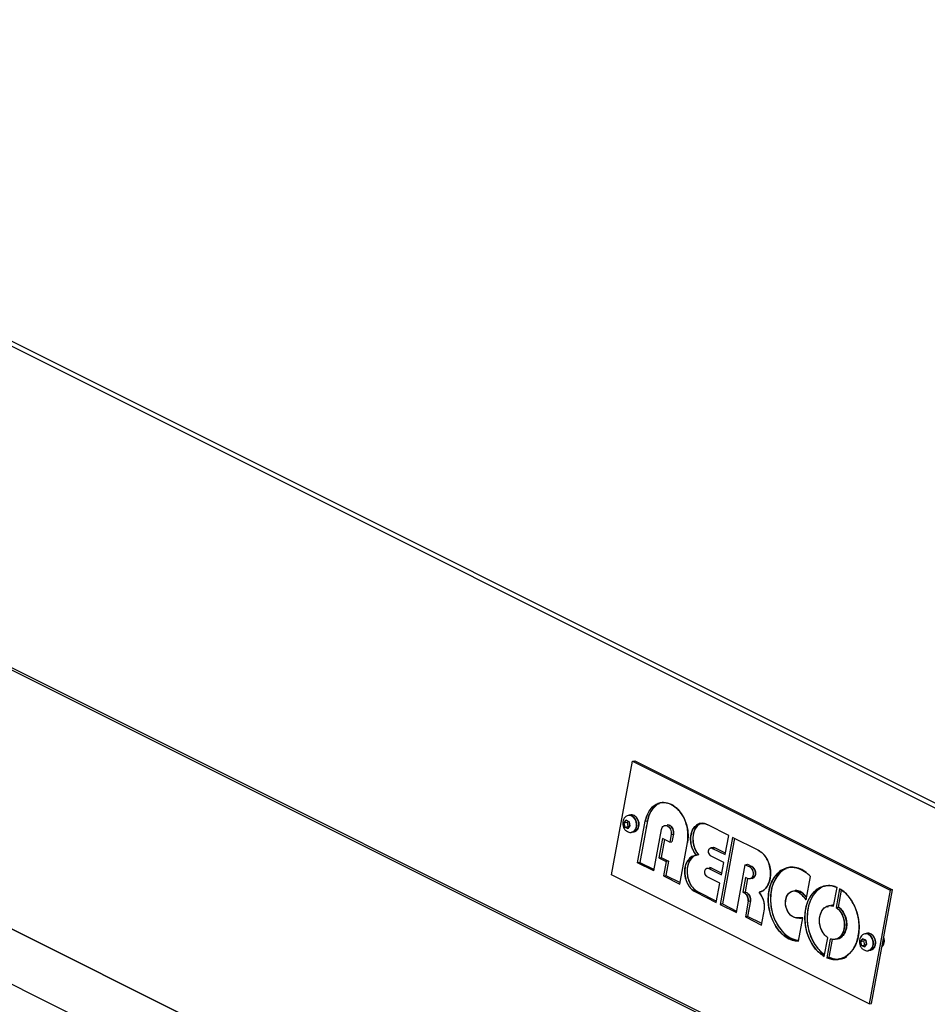
# Model space of a CAD drawing. Extents: x -26 to 255, y 10 to 174.
# Drawn here: x 216 to 226, y 151 to 163 of the extents above; entities that cross this region are included whole.
import ezdxf

# ---------------------------------------------------------------- set-up
doc = ezdxf.new("R2010")
doc.units = 0
doc.header["$LTSCALE"] = 0.5
doc.header["$MEASUREMENT"] = 0
doc.layers.get('0').update_dxf_attribs({"linetype": 'CONTINUOUS'})

# ---------------------------------------------------------------- blocks, each defined once
blk = doc.blocks.new('A$C01D00B88')
at = {"color": 7, "linetype": 'Continuous'}
for p, q in [((36.818, 44.63), (0.684, 62.697)), ((36.784, 44.588), (0.649, 62.655)), ((0.001, 59.161), (36.135, 41.094)), ((0.013, 59.13), (36.142, 41.065)), ((34.825, 37.989), (2.824, 53.989)), ((35.232, 38.443), (14.954, 48.582)), ((14.954, 48.582), (35.191, 38.464)), ((32.4, 44.065), (32.65, 45.414)), ((32.65, 45.414), (32.677, 45.419)), ((32.65, 45.414), (35.712, 43.883)), ((32.677, 45.419), (35.739, 43.888)), ((32.573, 44.713), (32.547, 44.681)), ((32.547, 44.681), (32.573, 44.713)), ((32.547, 44.681), (32.588, 44.689)), ((32.558, 44.632), (32.547, 44.681)), ((32.547, 44.681), (32.558, 44.632)), ((32.573, 44.713), (32.608, 44.695)), ((32.608, 44.695), (32.573, 44.713)), ((32.588, 44.689), (32.597, 44.7)), ((32.598, 44.64), (32.588, 44.689)), ((32.631, 44.777), (32.604, 44.772)), ((32.608, 44.695), (32.618, 44.646)), ((32.618, 44.646), (32.608, 44.695)), ((32.709, 44.207), (32.799, 44.701)), ((32.826, 44.706), (32.736, 44.213)), ((32.799, 44.701), (32.826, 44.706)), ((32.824, 44.712), (32.826, 44.702)), ((32.558, 44.632), (32.598, 44.64)), ((32.593, 44.615), (32.558, 44.632)), ((32.558, 44.632), (32.593, 44.615)), ((32.593, 44.615), (32.618, 44.646)), ((32.618, 44.646), (32.593, 44.615)), ((32.642, 44.571), (32.669, 44.576)), ((32.902, 44.111), (32.992, 44.603)), ((33.793, 44.533), (33.544, 44.658)), ((33.006, 44.495), (32.963, 44.266)), ((33.03, 44.483), (32.99, 44.272)), ((33.091, 44.452), (33.006, 44.495)), ((33.109, 44.545), (33.091, 44.452)), ((33.091, 44.452), (33.118, 44.457)), ((33.109, 44.545), (33.136, 44.55)), ((33.136, 44.55), (33.118, 44.457)), ((33.212, 43.956), (33.303, 44.449)), ((33.839, 44.51), (33.691, 43.714)), ((33.863, 44.499), (33.718, 43.719)), ((33.751, 44.305), (33.793, 44.533)), ((34.143, 44.359), (33.839, 44.51)), ((33.606, 44.39), (33.579, 44.385)), ((33.628, 44.385), (33.601, 44.38)), ((33.601, 44.38), (33.751, 44.305)), ((33.754, 44.322), (33.628, 44.385)), ((32.736, 44.213), (32.709, 44.207)), ((32.902, 44.111), (32.709, 44.207)), ((32.736, 44.213), (32.905, 44.128)), ((32.963, 44.266), (32.99, 44.272)), ((32.963, 44.266), (33.051, 44.223)), ((32.99, 44.272), (33.078, 44.228)), ((33.051, 44.223), (33.019, 44.052)), ((33.078, 44.228), (33.046, 44.058)), ((33.078, 44.228), (33.051, 44.223)), ((33.434, 44.304), (33.388, 44.29)), ((33.406, 44.3), (33.393, 44.297)), ((33.434, 44.304), (33.407, 44.299)), ((33.734, 44.213), (33.584, 44.288)), ((33.707, 44.067), (33.734, 44.213)), ((33.556, 44.142), (33.583, 44.147)), ((33.556, 44.142), (33.707, 44.067)), ((33.583, 44.147), (33.71, 44.084)), ((33.883, 43.618), (33.989, 44.186)), ((33.989, 44.186), (34.016, 44.191)), ((33.989, 44.186), (34.042, 44.159)), ((34.016, 44.191), (34.069, 44.165)), ((34.069, 44.165), (34.042, 44.159)), ((35.462, 42.534), (32.4, 44.065)), ((33.019, 44.052), (33.046, 44.058)), ((33.019, 44.052), (33.212, 43.956)), ((33.046, 44.058), (33.215, 43.973)), ((33.688, 43.968), (33.538, 44.043)), ((33.645, 43.737), (33.688, 43.968)), ((33.993, 44.033), (33.961, 43.858)), ((34.017, 44.021), (33.988, 43.863)), ((34.017, 44.021), (33.993, 44.033)), ((34.711, 43.768), (34.763, 44.047)), ((33.423, 43.867), (33.396, 43.862)), ((33.396, 43.862), (33.645, 43.737)), ((33.423, 43.867), (33.649, 43.754)), ((33.961, 43.858), (33.988, 43.863)), ((33.961, 43.858), (33.984, 43.846)), ((34.011, 43.851), (33.984, 43.846)), ((33.988, 43.863), (34.011, 43.851)), ((34.611, 43.864), (34.638, 43.869)), ((35.039, 43.693), (35.08, 43.915)), ((35.11, 43.9), (35.069, 43.678)), ((35.096, 43.683), (35.133, 43.884)), ((35.712, 43.883), (35.462, 42.534)), ((35.489, 42.539), (35.739, 43.888)), ((35.739, 43.888), (35.712, 43.883)), ((34.025, 43.753), (33.99, 43.565)), ((34.052, 43.758), (34.017, 43.57)), ((34.025, 43.753), (34.052, 43.758)), ((33.718, 43.719), (33.691, 43.714)), ((33.691, 43.714), (33.883, 43.618)), ((33.718, 43.719), (33.886, 43.635)), ((34.182, 43.469), (34.217, 43.659)), ((35.069, 43.678), (35.096, 43.683)), ((34.017, 43.57), (33.99, 43.565)), ((33.99, 43.565), (34.182, 43.469)), ((34.185, 43.486), (34.017, 43.57)), ((34.672, 43.554), (34.599, 43.555)), ((34.621, 43.278), (34.672, 43.554)), ((34.928, 43.096), (34.969, 43.318)), ((34.999, 43.303), (34.958, 43.081)), ((34.985, 43.087), (35.024, 43.297)), ((35.384, 43.307), (35.359, 43.275)), ((35.359, 43.275), (35.384, 43.307)), ((35.359, 43.275), (35.399, 43.283)), ((35.369, 43.226), (35.359, 43.275)), ((35.359, 43.275), (35.369, 43.226)), ((35.384, 43.307), (35.42, 43.289)), ((35.42, 43.289), (35.384, 43.307)), ((35.399, 43.283), (35.409, 43.295)), ((35.41, 43.234), (35.399, 43.283)), ((35.442, 43.371), (35.415, 43.366)), ((35.42, 43.289), (35.43, 43.24)), ((35.43, 43.24), (35.42, 43.289)), ((35.503, 43.287), (35.501, 43.296)), ((35.369, 43.226), (35.41, 43.234)), ((35.405, 43.209), (35.369, 43.226)), ((35.369, 43.226), (35.405, 43.209)), ((35.43, 43.24), (35.405, 43.209)), ((35.405, 43.209), (35.43, 43.24)), ((35.454, 43.165), (35.481, 43.17)), ((34.958, 43.081), (34.985, 43.087)), ((35.462, 42.534), (35.489, 42.539))]:
    blk.add_line(p, q, dxfattribs=at)
at = {"color": 7, "linetype": 'Continuous', "flags": 128}
for points in [[(32.799, 44.701), (32.818, 44.766), (32.847, 44.822), (32.884, 44.868), (32.929, 44.9), (32.979, 44.919), (33.032, 44.923), (33.085, 44.911), (33.137, 44.885), (33.186, 44.846), (33.229, 44.794), (33.264, 44.733), (33.289, 44.665), (33.305, 44.593), (33.31, 44.52), (33.303, 44.449)], [(32.604, 44.772), (32.613, 44.773), (32.641, 44.766)], [(32.641, 44.766), (32.613, 44.773), (32.604, 44.772)], [(32.722, 44.64), (32.724, 44.677), (32.715, 44.714), (32.698, 44.745), (32.674, 44.768), (32.647, 44.778), (32.631, 44.777)], [(32.641, 44.766), (32.666, 44.747), (32.685, 44.717), (32.696, 44.681), (32.697, 44.644), (32.688, 44.611), (32.67, 44.585), (32.646, 44.572), (32.642, 44.571)], [(32.643, 44.571), (32.646, 44.572), (32.67, 44.585), (32.688, 44.611), (32.697, 44.644), (32.696, 44.681), (32.685, 44.717), (32.666, 44.747), (32.641, 44.766)], [(33.407, 44.299), (33.376, 44.341), (33.354, 44.391), (33.341, 44.446), (33.338, 44.502), (33.346, 44.554), (33.364, 44.601), (33.391, 44.638), (33.424, 44.664), (33.463, 44.676), (33.503, 44.674), (33.544, 44.658)], [(33.454, 44.67), (33.451, 44.669), (33.418, 44.644), (33.391, 44.606), (33.373, 44.56), (33.365, 44.507), (33.368, 44.451), (33.381, 44.397), (33.403, 44.347), (33.434, 44.304)], [(32.992, 44.603), (33.003, 44.629), (33.02, 44.646), (33.041, 44.653), (33.064, 44.648), (33.085, 44.631), (33.1, 44.606), (33.109, 44.576), (33.109, 44.545)], [(33.136, 44.55), (33.136, 44.581), (33.127, 44.611), (33.112, 44.636), (33.091, 44.653), (33.068, 44.658), (33.061, 44.657)], [(33.584, 44.288), (33.57, 44.298), (33.559, 44.314), (33.553, 44.333), (33.553, 44.354), (33.56, 44.371), (33.571, 44.382), (33.586, 44.385), (33.601, 44.38)], [(33.628, 44.385), (33.613, 44.391), (33.606, 44.39)], [(34.143, 44.359), (34.185, 44.33), (34.223, 44.289), (34.253, 44.239), (34.275, 44.182), (34.287, 44.121), (34.289, 44.06), (34.28, 44.001), (34.26, 43.95), (34.232, 43.907), (34.196, 43.876), (34.155, 43.858)], [(33.396, 43.862), (33.358, 43.888), (33.324, 43.926), (33.298, 43.973), (33.28, 44.025), (33.271, 44.081), (33.272, 44.136), (33.283, 44.187), (33.304, 44.232), (33.333, 44.266), (33.368, 44.289), (33.407, 44.299)], [(33.377, 44.285), (33.36, 44.271), (33.331, 44.237), (33.31, 44.192), (33.299, 44.141), (33.298, 44.086), (33.307, 44.03), (33.325, 43.978), (33.351, 43.931), (33.385, 43.893), (33.423, 43.867)], [(33.538, 44.043), (33.524, 44.054), (33.514, 44.071), (33.509, 44.091), (33.509, 44.111), (33.516, 44.129), (33.527, 44.141), (33.541, 44.145), (33.556, 44.142)], [(33.583, 44.147), (33.568, 44.151), (33.564, 44.15)], [(34.042, 44.159), (34.061, 44.144), (34.076, 44.12), (34.083, 44.092), (34.082, 44.064), (34.073, 44.04), (34.058, 44.023), (34.038, 44.017), (34.017, 44.021)], [(34.07, 44.022), (34.085, 44.028), (34.1, 44.045), (34.109, 44.069), (34.11, 44.098), (34.103, 44.126), (34.088, 44.149), (34.069, 44.165)], [(34.621, 43.278), (34.562, 43.286), (34.504, 43.309), (34.448, 43.345), (34.397, 43.393), (34.352, 43.453), (34.315, 43.521), (34.287, 43.596), (34.269, 43.675), (34.261, 43.755), (34.264, 43.834), (34.278, 43.91), (34.302, 43.978), (34.336, 44.038), (34.377, 44.087), (34.426, 44.124), (34.48, 44.147), (34.538, 44.155), (34.596, 44.149), (34.655, 44.128), (34.711, 44.094), (34.763, 44.047)], [(34.474, 44.14), (34.453, 44.129), (34.404, 44.092), (34.363, 44.043), (34.329, 43.983), (34.305, 43.915), (34.291, 43.84), (34.288, 43.761), (34.296, 43.68), (34.314, 43.601), (34.342, 43.526), (34.379, 43.458), (34.424, 43.399), (34.475, 43.35), (34.531, 43.314), (34.589, 43.292), (34.622, 43.285)], [(34.599, 43.555), (34.562, 43.563), (34.527, 43.586), (34.498, 43.623), (34.477, 43.668), (34.468, 43.718), (34.47, 43.768), (34.483, 43.812), (34.506, 43.847), (34.538, 43.868), (34.574, 43.874), (34.611, 43.864)], [(34.638, 43.869), (34.601, 43.879), (34.581, 43.878)], [(34.928, 43.096), (34.874, 43.134), (34.825, 43.183), (34.782, 43.243), (34.747, 43.311), (34.72, 43.384), (34.703, 43.462), (34.696, 43.541), (34.7, 43.618), (34.713, 43.691), (34.737, 43.759), (34.769, 43.817), (34.81, 43.866), (34.857, 43.903), (34.909, 43.927), (34.965, 43.937), (35.022, 43.933), (35.08, 43.915)], [(34.895, 43.915), (34.884, 43.908), (34.837, 43.871), (34.796, 43.823), (34.764, 43.764), (34.74, 43.696), (34.727, 43.623), (34.723, 43.546), (34.73, 43.467), (34.747, 43.39), (34.774, 43.316), (34.809, 43.248), (34.852, 43.189), (34.901, 43.139), (34.932, 43.116)], [(35.11, 43.9), (35.164, 43.863), (35.213, 43.813), (35.256, 43.754), (35.291, 43.686), (35.318, 43.612), (35.335, 43.535), (35.342, 43.456), (35.338, 43.379), (35.325, 43.305), (35.301, 43.238), (35.269, 43.179), (35.228, 43.13), (35.181, 43.093), (35.129, 43.07), (35.073, 43.059), (35.015, 43.063), (34.958, 43.081)], [(34.969, 43.318), (34.934, 43.349), (34.905, 43.39), (34.884, 43.438), (34.872, 43.491), (34.871, 43.545), (34.881, 43.595), (34.9, 43.638), (34.927, 43.672), (34.961, 43.693), (34.999, 43.7), (35.039, 43.693)], [(35.069, 43.678), (35.104, 43.648), (35.133, 43.607), (35.154, 43.558), (35.165, 43.505), (35.166, 43.452), (35.157, 43.402), (35.138, 43.358), (35.111, 43.325), (35.077, 43.304), (35.038, 43.297), (34.999, 43.303)], [(35.041, 43.704), (35.026, 43.705), (35.007, 43.703)], [(35.085, 43.304), (35.104, 43.309), (35.138, 43.33), (35.165, 43.364), (35.184, 43.407), (35.193, 43.457), (35.192, 43.511), (35.181, 43.563), (35.16, 43.612), (35.131, 43.653), (35.096, 43.683)], [(35.415, 43.366), (35.425, 43.367), (35.452, 43.36)], [(35.452, 43.36), (35.425, 43.367), (35.416, 43.366)], [(35.534, 43.235), (35.536, 43.271), (35.527, 43.308), (35.51, 43.339), (35.486, 43.362), (35.459, 43.372), (35.442, 43.371)], [(35.454, 43.165), (35.458, 43.166), (35.482, 43.179), (35.5, 43.205), (35.508, 43.238), (35.507, 43.275), (35.496, 43.311), (35.477, 43.341), (35.452, 43.36)], [(35.452, 43.36), (35.477, 43.341), (35.496, 43.311), (35.507, 43.275), (35.508, 43.238), (35.5, 43.205), (35.482, 43.179), (35.458, 43.166), (35.454, 43.165)], [(34.985, 43.087), (35.042, 43.069), (35.1, 43.065)]]:
    blk.add_lwpolyline(points, dxfattribs=at)
at = {"color": 7, "linetype": 'Continuous'}
for centre, radius, start, end in [((33.113, 44.664), 0.29, 126.6982, 171.5135), ((32.719, 44.685), 0.108, 330.0603, 9.145), ((32.649, 44.647), 0.0736, 286.0661, 354.9891), ((33.954, 43.771), 0.0983, 352.2613, 54.577), ((33.942, 43.682), 0.276, 355.1888, 39.6308), ((34.454, 43.6), 0.307, 33.2691, 59.3523), ((34.491, 43.618), 0.291, 39.079, 59.7801), ((33.927, 43.766), 0.0983, 352.2613, 54.577), ((34.637, 43.781), 0.229, 260.2713, 278.7417), ((35.534, 43.281), 0.105, 319.424, 19.5519), ((35.461, 43.241), 0.0736, 286.0661, 354.9891)]:
    blk.add_arc(centre, radius, start, end, dxfattribs=at)
for points, knots in [([(33.303, 44.449), (33.307, 44.492), (33.313, 44.558), (33.295, 44.65), (33.272, 44.718), (33.24, 44.78), (33.189, 44.848), (33.113, 44.908), (33.03, 44.928), (32.964, 44.918), (32.916, 44.896), (32.874, 44.86), (32.828, 44.8), (32.811, 44.74), (32.799, 44.701)], [0, 0, 0, 0, 0.1198377, 0.1842505, 0.25, 0.3157495, 0.3801623, 0.5, 0.6198377, 0.6842505, 0.75, 0.8157495, 0.8801623, 1, 1, 1, 1]), ([(32.965, 44.908), (32.958, 44.905), (32.935, 44.896), (32.901, 44.865), (32.855, 44.806), (32.838, 44.746), (32.826, 44.706)], [0, 0, 0, 0, 0.103674, 0.339406, 0.570345, 1, 1, 1, 1]), ([(33.001, 44.922), (32.998, 44.922), (32.993, 44.922), (32.989, 44.919), (32.988, 44.919)], [0, 0, 0, 0, 0.652434, 1, 1, 1, 1]), ([(32.604, 44.771), (32.603, 44.771), (32.591, 44.771), (32.57, 44.759), (32.549, 44.738), (32.536, 44.709), (32.531, 44.677), (32.536, 44.642), (32.551, 44.609), (32.575, 44.585), (32.603, 44.572), (32.627, 44.567), (32.64, 44.571), (32.642, 44.572)], [0, 0, 0, 0, 0.01672, 0.121763, 0.220663, 0.32016, 0.42564, 0.538841, 0.659411, 0.766911, 0.869704, 0.970696, 1, 1, 1, 1]), ([(32.631, 44.777), (32.634, 44.777), (32.646, 44.78), (32.668, 44.773), (32.69, 44.756), (32.705, 44.736), (32.714, 44.718), (32.721, 44.699), (32.726, 44.672), (32.724, 44.653), (32.722, 44.64)], [0, 0, 0, 0, 0.0570924, 0.2392489, 0.4214054, 0.5204648, 0.6196244, 0.7186839, 0.8178435, 1, 1, 1, 1]), ([(32.695, 44.677), (32.695, 44.677), (32.695, 44.681), (32.693, 44.69), (32.69, 44.698), (32.689, 44.701)], [0, 0, 0, 0, 0.02431, 0.521142, 1, 1, 1, 1]), ([(33.544, 44.658), (33.526, 44.666), (33.489, 44.682), (33.432, 44.673), (33.384, 44.638), (33.351, 44.581), (33.336, 44.51), (33.34, 44.432), (33.364, 44.355), (33.393, 44.317), (33.407, 44.299)], [0, 0, 0, 0, 0.121, 0.25, 0.379, 0.5, 0.621, 0.75, 0.879, 1, 1, 1, 1]), ([(33.48, 44.676), (33.473, 44.676), (33.448, 44.674), (33.411, 44.642), (33.378, 44.587), (33.363, 44.515), (33.367, 44.437), (33.391, 44.361), (33.42, 44.323), (33.434, 44.304)], [0, 0, 0, 0, 0.054647, 0.217247, 0.369765, 0.522282, 0.684882, 0.847483, 1, 1, 1, 1]), ([(32.661, 44.575), (32.661, 44.575), (32.658, 44.575), (32.656, 44.576), (32.654, 44.577)], [0, 0, 0, 0, 0.05038, 1, 1, 1, 1]), ([(32.722, 44.64), (32.719, 44.629), (32.714, 44.611), (32.701, 44.594), (32.689, 44.583), (32.677, 44.577), (32.67, 44.576), (32.667, 44.576)], [0, 0, 0, 0, 0.341311, 0.526921, 0.712719, 0.898329, 1, 1, 1, 1]), ([(32.992, 44.603), (32.995, 44.612), (33.001, 44.63), (33.019, 44.648), (33.041, 44.655), (33.064, 44.649), (33.085, 44.633), (33.102, 44.607), (33.111, 44.575), (33.109, 44.555), (33.109, 44.545)], [0, 0, 0, 0, 0.120294, 0.25, 0.379706, 0.5, 0.620294, 0.75, 0.879706, 1, 1, 1, 1]), ([(33.066, 44.657), (33.067, 44.658), (33.075, 44.66), (33.091, 44.654), (33.112, 44.638), (33.129, 44.612), (33.138, 44.581), (33.136, 44.56), (33.136, 44.55)], [0, 0, 0, 0, 0.026526, 0.215312, 0.404098, 0.607656, 0.811214, 1, 1, 1, 1]), ([(33.584, 44.288), (33.581, 44.29), (33.576, 44.292), (33.569, 44.298), (33.563, 44.305), (33.558, 44.314), (33.555, 44.323), (33.553, 44.333), (33.552, 44.344), (33.553, 44.354), (33.556, 44.363), (33.56, 44.371), (33.565, 44.378), (33.571, 44.382), (33.578, 44.385), (33.586, 44.386), (33.593, 44.384), (33.598, 44.382), (33.601, 44.38)], [0, 0, 0, 0, 0.062013, 0.123963, 0.187737, 0.251636, 0.312546, 0.373585, 0.43673, 0.499999, 0.563143, 0.626412, 0.687322, 0.748361, 0.812135, 0.876034, 0.937925, 1, 1, 1, 1]), ([(33.606, 44.39), (33.608, 44.39), (33.613, 44.391), (33.62, 44.389), (33.625, 44.387), (33.628, 44.385)], [0, 0, 0, 0, 0.325776, 0.662389, 1, 1, 1, 1]), ([(34.155, 43.858), (34.173, 43.865), (34.212, 43.88), (34.257, 43.935), (34.285, 44.007), (34.293, 44.09), (34.281, 44.175), (34.249, 44.255), (34.202, 44.321), (34.162, 44.346), (34.143, 44.359)], [0, 0, 0, 0, 0.121627, 0.25, 0.378373, 0.5, 0.621627, 0.75, 0.878373, 1, 1, 1, 1]), ([(33.407, 44.299), (33.389, 44.295), (33.353, 44.288), (33.308, 44.244), (33.278, 44.183), (33.267, 44.109), (33.275, 44.032), (33.301, 43.958), (33.343, 43.896), (33.379, 43.873), (33.396, 43.862)], [0, 0, 0, 0, 0.121329, 0.25, 0.378671, 0.5, 0.621329, 0.75, 0.878671, 1, 1, 1, 1]), ([(33.377, 44.283), (33.363, 44.272), (33.333, 44.249), (33.305, 44.187), (33.294, 44.115), (33.302, 44.037), (33.328, 43.963), (33.37, 43.901), (33.406, 43.878), (33.423, 43.867)], [0, 0, 0, 0, 0.132158, 0.281046, 0.421439, 0.561832, 0.710719, 0.859607, 1, 1, 1, 1]), ([(33.538, 44.043), (33.533, 44.046), (33.526, 44.051), (33.519, 44.061), (33.514, 44.071), (33.51, 44.081), (33.508, 44.095), (33.509, 44.112), (33.514, 44.127), (33.521, 44.136), (33.527, 44.141), (33.534, 44.145), (33.544, 44.146), (33.552, 44.144), (33.556, 44.142)], [0, 0, 0, 0, 0.119721, 0.184798, 0.25, 0.315076, 0.380279, 0.5, 0.619721, 0.684798, 0.75, 0.815076, 0.880279, 1, 1, 1, 1]), ([(33.568, 44.151), (33.568, 44.151), (33.573, 44.151), (33.579, 44.149), (33.583, 44.147)], [0, 0, 0, 0, 0.041444, 1, 1, 1, 1]), ([(34.042, 44.159), (34.049, 44.155), (34.059, 44.148), (34.069, 44.134), (34.076, 44.121), (34.081, 44.106), (34.084, 44.087), (34.083, 44.064), (34.076, 44.043), (34.067, 44.03), (34.058, 44.023), (34.048, 44.018), (34.034, 44.015), (34.024, 44.019), (34.017, 44.021)], [0, 0, 0, 0, 0.119792, 0.18485, 0.25, 0.315059, 0.380208, 0.5, 0.619792, 0.68485, 0.75, 0.815059, 0.880208, 1, 1, 1, 1]), ([(34.069, 44.165), (34.076, 44.16), (34.086, 44.154), (34.096, 44.139), (34.103, 44.126), (34.108, 44.111), (34.111, 44.092), (34.11, 44.069), (34.103, 44.048), (34.094, 44.035), (34.085, 44.028), (34.076, 44.023), (34.07, 44.023), (34.067, 44.022)], [0, 0, 0, 0, 0.139067, 0.214594, 0.290227, 0.365754, 0.441387, 0.580455, 0.719522, 0.795049, 0.870682, 0.946209, 1, 1, 1, 1]), ([(34.763, 44.047), (34.741, 44.067), (34.697, 44.11), (34.62, 44.147), (34.54, 44.16), (34.463, 44.146), (34.396, 44.108), (34.339, 44.049), (34.295, 43.97), (34.267, 43.874), (34.258, 43.769), (34.268, 43.663), (34.295, 43.562), (34.339, 43.469), (34.398, 43.387), (34.468, 43.325), (34.545, 43.286), (34.596, 43.281), (34.621, 43.278)], [0, 0, 0, 0, 0.060291, 0.123612, 0.188231, 0.252194, 0.313662, 0.373117, 0.435601, 0.5, 0.564399, 0.626883, 0.686338, 0.747806, 0.811769, 0.876388, 0.939709, 1, 1, 1, 1]), ([(34.475, 44.138), (34.457, 44.129), (34.418, 44.11), (34.366, 44.054), (34.322, 43.976), (34.294, 43.879), (34.285, 43.774), (34.295, 43.668), (34.322, 43.567), (34.366, 43.474), (34.425, 43.392), (34.496, 43.331), (34.564, 43.295), (34.606, 43.29), (34.623, 43.288)], [0, 0, 0, 0, 0.0654662, 0.1489027, 0.2365892, 0.3269632, 0.4173371, 0.5050236, 0.5884601, 0.6747209, 0.7644836, 0.8551663, 0.9440274, 1, 1, 1, 1]), ([(34.513, 44.151), (34.505, 44.15), (34.497, 44.15), (34.489, 44.146), (34.488, 44.145)], [0, 0, 0, 0, 0.893096, 1, 1, 1, 1]), ([(34.011, 43.851), (34.017, 43.846), (34.03, 43.837), (34.044, 43.813), (34.053, 43.785), (34.052, 43.767), (34.052, 43.758)], [0, 0, 0, 0, 0.242038, 0.5, 0.757962, 1, 1, 1, 1]), ([(34.217, 43.659), (34.217, 43.677), (34.218, 43.713), (34.206, 43.767), (34.185, 43.818), (34.165, 43.845), (34.155, 43.858)], [0, 0, 0, 0, 0.245617, 0.5, 0.754383, 1, 1, 1, 1]), ([(34.599, 43.555), (34.59, 43.556), (34.573, 43.557), (34.548, 43.569), (34.524, 43.587), (34.503, 43.612), (34.487, 43.641), (34.475, 43.673), (34.468, 43.708), (34.466, 43.743), (34.47, 43.778), (34.48, 43.808), (34.494, 43.834), (34.513, 43.854), (34.535, 43.868), (34.56, 43.875), (34.586, 43.874), (34.603, 43.868), (34.611, 43.864)], [0, 0, 0, 0, 0.060686, 0.123865, 0.188098, 0.251799, 0.313458, 0.373451, 0.435945, 0.5, 0.564055, 0.626549, 0.686542, 0.748201, 0.811902, 0.876135, 0.939314, 1, 1, 1, 1]), ([(34.575, 43.876), (34.579, 43.877), (34.591, 43.881), (34.613, 43.879), (34.63, 43.873), (34.638, 43.869)], [0, 0, 0, 0, 0.2059, 0.610939, 1, 1, 1, 1]), ([(34.638, 43.869), (34.656, 43.858), (34.685, 43.839), (34.708, 43.81), (34.717, 43.799)], [0, 0, 0, 0, 0.648279, 1, 1, 1, 1]), ([(35.08, 43.915), (35.061, 43.922), (35.022, 43.936), (34.961, 43.939), (34.901, 43.927), (34.843, 43.898), (34.793, 43.852), (34.752, 43.794), (34.722, 43.728), (34.703, 43.656), (34.695, 43.579), (34.697, 43.497), (34.711, 43.411), (34.737, 43.328), (34.775, 43.251), (34.821, 43.185), (34.873, 43.132), (34.91, 43.108), (34.928, 43.096)], [0, 0, 0, 0, 0.058502, 0.120301, 0.184512, 0.25, 0.315488, 0.379699, 0.441498, 0.5, 0.558502, 0.620301, 0.684512, 0.75, 0.815488, 0.879699, 0.941498, 1, 1, 1, 1]), ([(34.896, 43.913), (34.888, 43.909), (34.86, 43.896), (34.82, 43.857), (34.779, 43.8), (34.749, 43.733), (34.73, 43.661), (34.722, 43.584), (34.724, 43.502), (34.738, 43.416), (34.764, 43.333), (34.802, 43.256), (34.848, 43.19), (34.892, 43.144), (34.922, 43.124), (34.932, 43.118)], [0, 0, 0, 0, 0.037481, 0.12445, 0.209723, 0.291792, 0.369484, 0.447175, 0.529245, 0.614517, 0.701486, 0.788455, 0.873728, 0.955798, 1, 1, 1, 1]), ([(34.949, 43.934), (34.942, 43.933), (34.934, 43.932), (34.926, 43.928), (34.925, 43.928)], [0, 0, 0, 0, 0.833625, 1, 1, 1, 1]), ([(34.958, 43.081), (34.977, 43.074), (35.016, 43.06), (35.077, 43.057), (35.137, 43.069), (35.195, 43.099), (35.245, 43.144), (35.286, 43.202), (35.315, 43.269), (35.334, 43.341), (35.343, 43.418), (35.341, 43.5), (35.327, 43.585), (35.3, 43.669), (35.263, 43.746), (35.217, 43.812), (35.165, 43.865), (35.128, 43.889), (35.11, 43.9)], [0, 0, 0, 0, 0.058501, 0.1203, 0.184511, 0.25, 0.315489, 0.3797, 0.441499, 0.5, 0.558501, 0.6203, 0.684511, 0.75, 0.815489, 0.8797, 0.941499, 1, 1, 1, 1]), ([(33.984, 43.846), (33.99, 43.841), (34.003, 43.832), (34.017, 43.808), (34.026, 43.78), (34.025, 43.761), (34.025, 43.753)], [0, 0, 0, 0, 0.242038, 0.5, 0.757962, 1, 1, 1, 1]), ([(34.969, 43.318), (34.953, 43.331), (34.92, 43.358), (34.885, 43.424), (34.868, 43.499), (34.872, 43.572), (34.894, 43.636), (34.933, 43.682), (34.985, 43.705), (35.021, 43.697), (35.039, 43.693)], [0, 0, 0, 0, 0.1206901, 0.25, 0.3793099, 0.5, 0.6206901, 0.75, 0.8793099, 1, 1, 1, 1]), ([(34.961, 43.682), (34.962, 43.683), (34.966, 43.688), (34.973, 43.689), (34.979, 43.69)], [0, 0, 0, 0, 0.066409, 1, 1, 1, 1]), ([(35.069, 43.678), (35.084, 43.665), (35.117, 43.639), (35.153, 43.572), (35.169, 43.498), (35.166, 43.425), (35.144, 43.361), (35.105, 43.314), (35.053, 43.292), (35.017, 43.3), (34.999, 43.303)], [0, 0, 0, 0, 0.1206872, 0.25, 0.3793128, 0.5, 0.6206872, 0.75, 0.8793128, 1, 1, 1, 1]), ([(35.096, 43.683), (35.111, 43.67), (35.144, 43.644), (35.179, 43.578), (35.197, 43.503), (35.193, 43.43), (35.172, 43.366), (35.144, 43.339), (35.13, 43.325)], [0, 0, 0, 0, 0.161578, 0.334704, 0.507831, 0.669409, 0.830987, 1, 1, 1, 1]), ([(35.082, 43.304), (35.08, 43.303), (35.077, 43.302), (35.074, 43.303), (35.071, 43.303)], [0, 0, 0, 0, 0.342028, 1, 1, 1, 1]), ([(35.416, 43.365), (35.414, 43.365), (35.402, 43.365), (35.382, 43.353), (35.361, 43.332), (35.347, 43.303), (35.343, 43.271), (35.348, 43.236), (35.363, 43.204), (35.387, 43.179), (35.415, 43.166), (35.439, 43.161), (35.451, 43.165), (35.454, 43.166)], [0, 0, 0, 0, 0.01672, 0.121763, 0.220663, 0.32016, 0.42564, 0.538841, 0.659411, 0.766911, 0.869704, 0.970696, 1, 1, 1, 1]), ([(35.446, 43.371), (35.448, 43.372), (35.458, 43.374), (35.48, 43.367), (35.502, 43.35), (35.517, 43.331), (35.526, 43.312), (35.532, 43.293), (35.537, 43.266), (35.535, 43.247), (35.534, 43.235)], [0, 0, 0, 0, 0.040327, 0.225723, 0.411118, 0.511939, 0.612861, 0.713682, 0.814605, 1, 1, 1, 1]), ([(35.507, 43.271), (35.507, 43.271), (35.507, 43.274), (35.506, 43.277), (35.505, 43.28)], [0, 0, 0, 0, 0.070151, 1, 1, 1, 1]), ([(35.633, 43.316), (35.634, 43.315), (35.636, 43.307), (35.639, 43.287), (35.638, 43.257), (35.629, 43.232), (35.62, 43.218), (35.615, 43.214), (35.614, 43.213)], [0, 0, 0, 0, 0.038764, 0.20135, 0.500009, 0.798668, 0.961076, 1, 1, 1, 1]), ([(35.534, 43.235), (35.531, 43.223), (35.526, 43.205), (35.513, 43.188), (35.501, 43.178), (35.49, 43.172), (35.484, 43.171), (35.482, 43.171)], [0, 0, 0, 0, 0.3572712, 0.5515606, 0.7460465, 0.940336, 1, 1, 1, 1]), ([(34.985, 43.087), (35.004, 43.08), (35.043, 43.065), (35.103, 43.063), (35.156, 43.071), (35.185, 43.088), (35.196, 43.094)], [0, 0, 0, 0, 0.263831, 0.542536, 0.832121, 1, 1, 1, 1])]:
    blk.add_open_spline(points, degree=3, knots=knots, dxfattribs=at)
blk.add_open_spline([(34.611, 43.864), (34.629, 43.852), (34.666, 43.828), (34.696, 43.788), (34.711, 43.768)], degree=3, dxfattribs=at)

msp = doc.modelspace()

# ---------------------------------------------------------------- block references
msp.add_blockref('A$C01D00B88', (190.283, 108.32))

doc.saveas('drawing.dxf')
